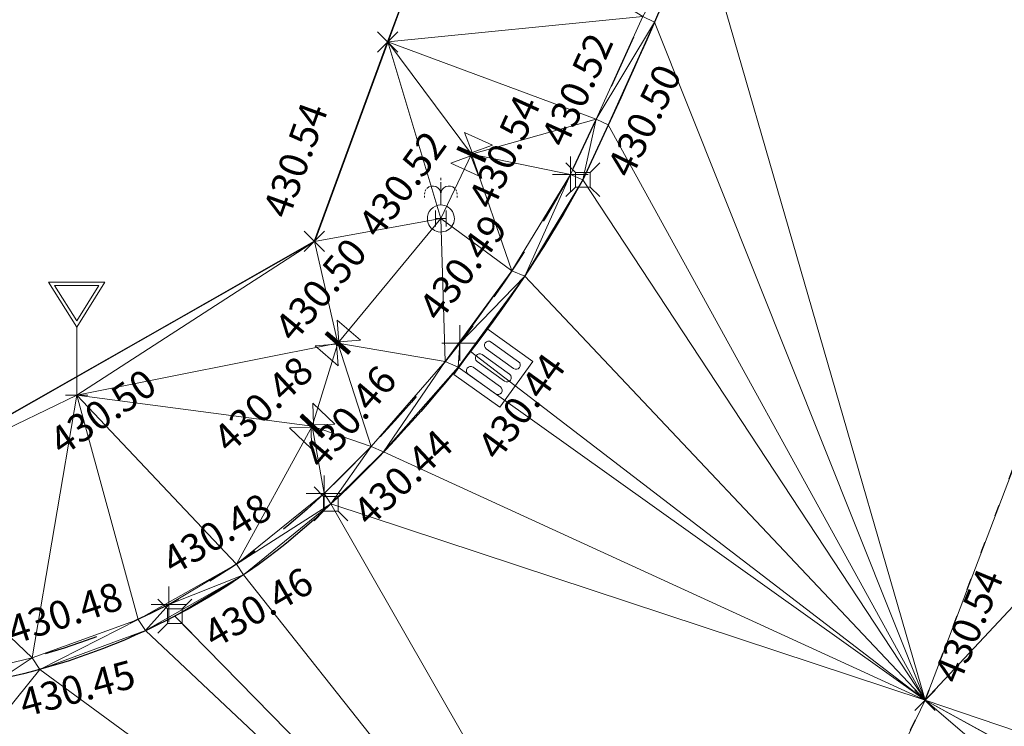
# Model space of a CAD drawing. Units: metres. Extents: x 3507905 to 7016454, y 5397994 to 10796987.
# Drawn here: x 3508594 to 3508603, y 5398435 to 5398441 of the extents above; entities that cross this region are included whole.
import ezdxf

# ---------------------------------------------------------------- set-up
doc = ezdxf.new("R2010")
doc.units = ezdxf.units.M
for name, pattern in [('PUNKT', [0.25, 0, -0.25]), ('T89-Böschung', [0.6, 0.45, -0.15]), ('T89-Einfassung oben', [0.4, 0.24, -0.16])]:
    doc.linetypes.add(name, pattern=pattern)
for name, color, linetype, lineweight in [('B_H_010 Randstein', 36, 'Continuous', 25), ('B_H_013 Einfassung oben', 43, 'Continuous', 25), ('B_H_014 Fahrbahn', 25, 'Continuous', 25), ('B_H_016 Weg Gehweg', 57, 'Continuous', 25), ('B_H_070 Ablauf eckig', 182, 'Continuous', 25), ('B_H_076 Wasserschieber', 170, 'Continuous', 25), ('B_H_077 Hydrant', 170, 'Continuous', 25), ('B_H_080 Gasschieber', 82, 'Continuous', 25), ('B_H_089 VZ unbeleuchtet', 251, 'Continuous', 25), ('B_L_010 Randstein', 36, 'Continuous', 30), ('B_L_013 Einfassung oben', 43, 'T89-Einfassung oben', 25), ('B_L_014 Fahrbahn', 25, 'T89-Böschung', 25), ('B_L_016 Weg Gehweg', 57, 'Continuous', 25), ('B_P_010 Randstein', 36, 'Continuous', 20), ('B_P_013 Einfassung oben', 43, 'Continuous', 20), ('B_P_014 Fahrbahn', 25, 'Continuous', 20), ('B_P_016 Weg Gehweg', 57, 'Continuous', 20), ('B_P_070 Ablauf eckig', 182, 'Continuous', 20), ('B_P_076 Wasserschieber', 170, 'Continuous', 20), ('B_P_077 Hydrant DIN', 170, 'Continuous', 20), ('B_P_080 Gasschieber', 82, 'Continuous', 20), ('B_P_089 VZ unbeleuchtet', 251, 'Continuous', 20), ('Berechnet', 7, 'Continuous', 20)]:
    doc.layers.add(name, color=color, linetype=linetype, lineweight=lineweight)
doc.styles.add('TBAS-Standard', font='isocpeur.ttf')

# ---------------------------------------------------------------- blocks, each defined once
blk = doc.blocks.new('Sym231')
at = {"color": 0, "lineweight": -2}
for p, q in [((-0.1499999994412065, 0.1499999994412065), (-0.06499999947845936, 0.06500000040978193)), ((0.06500000040978193, 0.06500000040978193), (0.1500000008381903, 0.1499999994412065)), ((-0.06499999947845936, 0.06500000040978193), (0.06500000040978193, 0.06500000040978193)), ((-0.06499999947845936, -0.06500000040978193), (-0.06499999947845936, 0.06500000040978193)), ((0.06500000040978193, 0.06500000040978193), (0.06500000040978193, -0.06500000040978193)), ((-0.06499999947845936, -0.06500000040978193), (-0.1499999994412065, -0.1499999994412065)), ((0.06500000040978193, -0.06500000040978193), (-0.06499999947845936, -0.06500000040978193)), ((0.150000000372529, -0.1499999994412065), (0.06500000040978193, -0.06499999947845936))]:
    blk.add_line(p, q, dxfattribs=at)
blk = doc.blocks.new('Sym401')
at = {"color": 0, "linetype": 'Continuous', "lineweight": -2}
for p, q in [((-3.725290298461914e-10, -0.1584000006318093), (-3.725290298461914e-10, 0.1583999991416931)), ((-0.1584000002592802, 0), (0.1584000002592802, 0))]:
    blk.add_line(p, q, dxfattribs=at)
blk = doc.blocks.new('Ablauf eckig')
at = {"color": 0, "linetype": 'Continuous', "lineweight": -2}
for p, q in [((-0.25, 0), (0.25, 0)), ((-0.25, -0.5), (-0.25, 0)), ((0, 0), (0, -0.02500000037252903)), ((0.25, 0), (0.25, -0.5)), ((-0.1749999998137355, -0.400000000372529), (-0.1749999998137355, -0.09999999962747097)), ((-0.1000000000931323, -0.09999999962747097), (-0.1000000000931323, -0.400000000372529)), ((-0.03750000009313226, -0.400000000372529), (-0.03750000009313226, -0.09999999962747097)), ((0.03750000009313226, -0.09999999962747097), (0.03750000009313226, -0.400000000372529)), ((0.1000000000931323, -0.400000000372529), (0.1000000000931323, -0.09999999962747097)), ((0.1749999998137355, -0.09999999962747097), (0.1749999998137355, -0.400000000372529)), ((0.25, -0.5), (-0.25, -0.5))]:
    blk.add_line(p, q, dxfattribs=at)
for centre, start, end in [((-0.1375000001862645, -0.09999999962747097), 90.00100000906349, 180), ((-0.1375000001862645, -0.09999999962747097), 0.0009999823830706457, 90), ((0, -0.09999999962747097), 90.00100000906349, 180), ((0, -0.09999999962747097), 0.0009999823830706457, 90), ((0.1375000001862645, -0.09999999962747097), 90.00100000906349, 180), ((0.1375000001862645, -0.09999999962747097), 0.0009999823830706457, 90), ((-0.1375000001862645, -0.400000000372529), 180, 269.9989999909365), ((-0.1375000001862645, -0.400000000372529), 270.0010000090635, 0), ((0, -0.400000000372529), 180, 269.9989999909365), ((0, -0.400000000372529), 270.0010000090635, 0), ((0.1375000001862645, -0.400000000372529), 180, 269.9989999909365), ((0.1375000001862645, -0.400000000372529), 270.0010000090635, 0)]:
    blk.add_arc(centre, 0.0375, start, end, dxfattribs=at)
blk = doc.blocks.new('Sym400')
at = {"color": 0, "linetype": 'Continuous', "lineweight": -2}
for p, q in [((-0.1131370849907398, -0.1131370849907398), (0.1131370849907398, 0.1131370849907398)), ((0.1131370849907398, -0.1131370849907398), (-0.1131370849907398, 0.1131370849907398))]:
    blk.add_line(p, q, dxfattribs=at)
blk = doc.blocks.new('Schieber')
at = {"color": 0, "linetype": 'Continuous', "lineweight": -2}
for p, q in [((-0.1499999999068677, 0.1349999997764826), (-0.01500000013038516, 0)), ((-0.1499999999068677, -0.1349999997764826), (-0.1499999999068677, 0.1349999997764826)), ((-0.01500000013038516, -0.1349999997764826), (-0.01500000013038516, 0.1349999997764826)), ((-0.01500000013038516, 0.1349999997764826), (-0.009000000078231096, 0.1349999997764826)), ((-0.003000000026077032, 0.1349999997764826), (-0.009000000078231096, 0.1349999997764826)), ((-0.009000000078231096, 0.1349999997764826), (-0.009000000078231096, -0.1349999997764826)), ((-0.003000000026077032, -0.1349999997764826), (-0.003000000026077032, 0.1349999997764826)), ((0.009000000078231096, 0.1349999997764826), (0.003000000026077032, 0.1349999997764826)), ((0.003000000026077032, 0.1349999997764826), (0.003000000026077032, -0.1349999997764826)), ((0.009000000078231096, 0.1349999997764826), (0.01500000013038516, 0.1349999997764826)), ((0.009000000078231096, -0.1349999997764826), (0.009000000078231096, 0.1349999997764826)), ((0.01500000013038516, 0), (0.1499999999068677, 0.1349999997764826)), ((0.01500000013038516, 0.1349999997764826), (0.01500000013038516, -0.1349999997764826)), ((0.1499999999068677, 0.1349999997764826), (0.1499999999068677, -0.1349999997764826)), ((-0.01500000013038516, 0), (-0.1499999999068677, -0.1349999997764826)), ((0.1499999999068677, -0.1349999997764826), (0.01500000013038516, 0)), ((-0.009000000078231096, -0.1349999997764826), (-0.01500000013038516, -0.1349999997764826)), ((0.003000000026077032, -0.1349999997764826), (-0.003000000026077032, -0.1349999997764826)), ((0.01500000013038516, -0.1349999997764826), (0.009000000078231096, -0.1349999997764826))]:
    blk.add_line(p, q, dxfattribs=at)
blk = doc.blocks.new('Hydrant')
at = {"color": 0, "linetype": 'Continuous', "lineweight": -2}
for p, q in [((0, 0.3600000003352761), (0, 0.3408000003546476)), ((0, 0.3216000003740191), (0, 0.1200000001117587)), ((-0.1425600000657141, 0.2289599999785423), (-0.1439999998547137, 0.2160000000149012)), ((-0.1439999998547137, 0.2016000002622604), (-0.1439999998547137, 0.1871999995782971)), ((-0.1320000002160668, 0.2558399997651577), (-0.1387200001627207, 0.2428799998015165)), ((0.1320000002160668, 0.2558399997651577), (0.1387200001627207, 0.2428799998015165)), ((0.1425600000657141, 0.2289599999785423), (0.1439999998547137, 0.2160000000149012)), ((0.1439999998547137, 0.2016000002622604), (0.1439999998547137, 0.1871999995782971)), ((-0.04799999995157123, -0.0719999996945262), (-0.04799999995157123, 0.0719999996945262)), ((0, 0), (-0.04799999995157123, 0)), ((-0.04799999995157123, 0), (-0.04799999995157123, -0.0719999996945262)), ((0, 0), (0.04799999995157123, 0)), ((0.04799999995157123, -0.0719999996945262), (0.04799999995157123, 0.0719999996945262)), ((0.04799999995157123, 0), (0.04799999995157123, -0.0719999996945262))]:
    blk.add_line(p, q, dxfattribs=at)
for centre, radius, start, end in [((-0.07200000016018748, 0.2160000000149012), 0.072, 0.05100001541717233, 134.9639999918135), ((0.07200000016018748, 0.2160000000149012), 0.072, 45.03600000818653, 179.9489999845828), ((0, 0), 0.12, 89.99500000803693, 183.3250000109958), ((0, 0), 0.12, 316.6539999956806, 89.9989999909365), ((0, 0), 0.12, 183.3219999818363, 316.6590000231847)]:
    blk.add_arc(centre, radius, start, end, dxfattribs=at)
blk = doc.blocks.new('VZ unbeleuchtet')
at = {"color": 0, "linetype": 'Continuous', "lineweight": -2}
for p, q in [((0, 0.5999940000474453), (-0.2499974998645484, 0.9999900003895164)), ((-0.2499974998645484, 0.9999900003895164), (0.2499974998645484, 0.9999900003895164)), ((0, 0.656993430107832), (-0.1959980400279164, 0.9699903000146151)), ((-0.1959980400279164, 0.9699903000146151), (0.1959980400279164, 0.9699903000146151)), ((0.2499974998645484, 0.9999900003895164), (0, 0.5999940000474453)), ((0.1959980400279164, 0.9699903000146151), (0, 0.656993430107832)), ((0, 0), (0, 0.5999940000474453)), ((-0.09999899985268712, 0), (0.09999899985268712, 0))]:
    blk.add_line(p, q, dxfattribs=at)

msp = doc.modelspace()

# ---------------------------------------------------------------- linework, layer by layer
at = {"layer": 'B_L_010 Randstein', "extrusion": (-0.02501846370952936, 0.02593518285751672, -0.999350510463552)}
msp.add_arc((-6273146.777194788, 1448533.929168569, 51799.55796741852), 66.37840806654765, 241.7071746678598, 249.0750251559319, dxfattribs=at)
at = {"layer": 'B_L_010 Randstein', "extrusion": (-0.1291680505137633, 0.1181729906770558, -0.9845561228294273)}
msp.add_arc((-6351356.172657744, 1039090.170650241, 184327.0677565116), 11.15806876197058, 255.9320746109832, 274.7065452455905, dxfattribs=at)
at = {"layer": 'B_L_010 Randstein', "extrusion": (0.03177614329745931, -0.06318333844750075, -0.9974959360617807)}
msp.add_arc((5560026.166583966, -3238300.112474805, -230030.9750617348), 6.032217260728537, 72.8099694891307, 104.7491323222521, dxfattribs=at)
at = {"layer": 'B_L_013 Einfassung oben', "ltscale": 2, "extrusion": (0.05282673088481046, -0.002103136702733322, -0.9986014787291442)}
msp.add_arc((5533765.125931616, 3286431.748332213, 173564.2313502443), 62.54579746134871, 105.2351915620772, 113.0596218653304, dxfattribs=at)
at = {"layer": 'B_L_013 Einfassung oben', "ltscale": 2, "extrusion": (-0.02773321092017412, 0.04222914620069641, -0.9987229687071474)}
msp.add_arc((-5896110.853361005, 2583084.567304376, 130236.8311986167), 11.67057635927868, 242.1198225909087, 259.734514087289, dxfattribs=at)
at = {"layer": 'B_L_013 Einfassung oben', "ltscale": 2, "extrusion": (0.02096128059924635, -0.04760670637192085, -0.9986461967203687)}
msp.add_arc((5386517.879573899, -3522073.877466443, -183887.0183158515), 6.014212063868484, 70.10864613156389, 101.8474905822738, dxfattribs=at)
at = {"layer": 'B_L_014 Fahrbahn', "linetype": 'PUNKT'}
for p, q in [((3508602.023, 5398435.436, 430.544), (3508605.895, 5398445.617, 430.677)), ((3508600.068, 5398431.389, 430.546), (3508602.023, 5398435.436, 430.544))]:
    msp.add_line(p, q, dxfattribs=at)
at = {"layer": 'B_L_016 Weg Gehweg'}
for p, q in [((3508597.745, 5398442.582, 430.582), (3508597.26, 5398441.272, 430.564)), ((3508597.26, 5398441.272, 430.564), (3508596.61, 5398439.504, 430.535)), ((3508596.61, 5398439.504, 430.535), (3508592.618, 5398437.23, 430.516))]:
    msp.add_line(p, q, dxfattribs=at)
at = {"layer": 'Berechnet', "color": 3, "true_color": 0x00ff00}
for points in [[(3508600.022, 5398442.367, 430.529), (3508599.521, 5398441.499, 430.553), (3508599.626, 5398441.449, 430.515)], [(3508597.899, 5398438.603, 430.486), (3508597.769, 5398438.438, 430.483), (3508597.883, 5398438.389, 430.441)], [(3508595.321, 5398436.286, 430.481), (3508595.048, 5398436.153, 430.482), (3508595.114, 5398436.053, 430.462)], [(3508600.068, 5398431.389, 430.546), (3508605.596, 5398432.374, 430.377), (3508602.023, 5398435.436, 430.544)], [(3508605.847, 5398433.327, 430.401), (3508602.023, 5398435.436, 430.544), (3508605.596, 5398432.374, 430.377)], [(3508605.851, 5398433.34, 430.401), (3508602.023, 5398435.436, 430.544), (3508605.847, 5398433.327, 430.401)], [(3508602.023, 5398435.436, 430.544), (3508605.851, 5398433.34, 430.401), (3508606.098, 5398434.054, 430.403)]]:
    msp.add_3dface(points, dxfattribs=at)

# ---------------------------------------------------------------- block references
at = {"layer": 'B_P_010 Randstein'}
for p in [(3508598.99, 5398440.051, 430.495), (3508596.757, 5398437.177, 430.443), (3508595.373, 5398436.181, 430.462)]:
    msp.add_blockref('Sym231', p, dxfattribs=at)
at = {"layer": 'B_P_013 Einfassung oben'}
for p in [(3508598.879, 5398440.098, 430.522), (3508597.899, 5398438.603, 430.486), (3508596.696, 5398437.269, 430.463), (3508595.321, 5398436.286, 430.481)]:
    msp.add_blockref('Sym401', p, dxfattribs=at)
at = {"layer": 'B_P_014 Fahrbahn', "xscale": 0.8, "yscale": 0.8, "zscale": 0.8}
msp.add_blockref('Sym400', (3508602.023, 5398435.436, 430.544), dxfattribs=at)
at = {"layer": 'B_P_016 Weg Gehweg', "xscale": 0.8, "yscale": 0.8, "zscale": 0.8}
for p in [(3508597.26, 5398441.272, 430.564), (3508596.61, 5398439.504, 430.535)]:
    msp.add_blockref('Sym400', p, dxfattribs=at)
at = {"layer": 'B_P_070 Ablauf eckig', "rotation": 54.35267837868783}
msp.add_blockref('Ablauf eckig', (3508597.993, 5398438.528, 430.443), dxfattribs=at)
at = {"layer": 'B_P_076 Wasserschieber', "rotation": 245.6048801508401}
msp.add_blockref('Schieber', (3508598.003, 5398440.277000001, 430.544), dxfattribs=at)
at = {"layer": 'B_P_077 Hydrant DIN'}
msp.add_blockref('Hydrant', (3508597.731, 5398439.707, 430.516), dxfattribs=at)
at = {"layer": 'B_P_080 Gasschieber'}
for p, rotation in [((3508596.817, 5398438.603, 430.497), 229.0736856422625), ((3508596.591, 5398437.867, 430.483), 226.4510969307441)]:
    msp.add_blockref('Schieber', p, dxfattribs=dict(at, rotation=rotation))
at = {"layer": 'B_P_089 VZ unbeleuchtet'}
msp.add_blockref('VZ unbeleuchtet', (3508594.503, 5398438.142, 430.498), dxfattribs=at)

# ---------------------------------------------------------------- next in the draw order: texts
at = {"layer": 'B_H_010 Randstein', "char_height": 0.25, "attachment_point": 1, "style": 'TBAS-Standard', "bg_fill": 2}
for s, insert, rotation in [('430.50', (3508599.193486025, 5398440.16026194), 64.17862541113298), ('430.44', (3508596.928278611, 5398437.144722259), 43.118435603893985), ('430.46', (3508595.59859842, 5398436.104244265), 30.173045292931306), ('430.45', (3508593.972496028, 5398435.52485878), 15.171363797960149)]:
    msp.add_mtext(s, dxfattribs=dict(at, insert=insert, rotation=rotation))
at = {"layer": 'B_H_013 Einfassung oben', "char_height": 0.25, "attachment_point": 7, "style": 'TBAS-Standard', "bg_fill": 2}
for s, insert, rotation in [('430.49', (3508597.782982978, 5398438.732017769), 53.904832453888666), ('430.48', (3508593.966934974, 5398435.853163079), 18.200006111199603)]:
    msp.add_mtext(s, dxfattribs=dict(at, insert=insert, rotation=rotation))
at = {"layer": 'B_H_014 Fahrbahn', "insert": (3508602.397955844, 5398435.536823824), "char_height": 0.25, "attachment_point": 7, "rotation": 67.5, "style": 'TBAS-Standard', "bg_fill": 2}
msp.add_mtext('430.54', dxfattribs=at)
at = {"layer": 'B_H_016 Weg Gehweg', "insert": (3508596.455697638, 5398439.665835661), "char_height": 0.25, "attachment_point": 7, "rotation": 70.2, "style": 'TBAS-Standard', "bg_fill": 2}
msp.add_mtext('430.54', dxfattribs=at)
at = {"layer": 'B_H_070 Ablauf eckig', "insert": (3508598.03788286, 5398437.692665695), "char_height": 0.25, "attachment_point": 1, "rotation": 54.139662421228856, "style": 'TBAS-Standard', "bg_fill": 2}
msp.add_mtext('430.44', dxfattribs=at)
at = {"layer": 'B_H_076 Wasserschieber', "insert": (3508598.263847777, 5398439.741193118), "char_height": 0.25, "attachment_point": 7, "rotation": 65.7, "style": 'TBAS-Standard', "bg_fill": 2}
msp.add_mtext('430.54', dxfattribs=at)
at = {"layer": 'B_H_080 Gasschieber', "insert": (3508596.489574929, 5398438.545196694), "char_height": 0.25, "attachment_point": 7, "rotation": 50.39999999999999, "style": 'TBAS-Standard', "bg_fill": 2}
msp.add_mtext('430.50', dxfattribs=at)
at = {"layer": 'B_H_089 VZ unbeleuchtet', "insert": (3508594.233955218, 5398437.799835062), "char_height": 0.25, "attachment_point": 1, "rotation": 34.40212537969305, "style": 'TBAS-Standard', "bg_fill": 2}
msp.add_mtext('430.50', dxfattribs=at)

# ---------------------------------------------------------------- next in the draw order: linework, layer by layer
at = {"layer": 'Berechnet', "color": 3, "true_color": 0x00ff00}
for points in [[(3508605.895, 5398445.617, 430.677), (3508600.022, 5398442.367, 430.529), (3508602.023, 5398435.436, 430.544)], [(3508605.895, 5398445.617, 430.677), (3508602.023, 5398435.436, 430.544), (3508609.666, 5398443.601, 430.552)], [(3508609.666, 5398443.601, 430.552), (3508602.023, 5398435.436, 430.544), (3508606.098, 5398434.054, 430.403)], [(3508602.023, 5398435.436, 430.544), (3508600.022, 5398442.367, 430.529), (3508599.626, 5398441.449, 430.515)], [(3508598.879, 5398440.098, 430.522), (3508598.003, 5398440.277, 430.544), (3508598.36, 5398439.244, 430.5)], [(3508598.879, 5398440.098, 430.522), (3508598.36, 5398439.244, 430.5), (3508598.474, 5398439.196, 430.46)], [(3508598.879, 5398440.098, 430.522), (3508598.474, 5398439.196, 430.46), (3508598.99, 5398440.051, 430.495)], [(3508598.99, 5398440.051, 430.495), (3508598.474, 5398439.196, 430.46), (3508602.023, 5398435.436, 430.544)], [(3508597.899, 5398438.603, 430.486), (3508598.36, 5398439.244, 430.5), (3508597.769, 5398438.438, 430.483)], [(3508598.36, 5398439.244, 430.5), (3508597.899, 5398438.603, 430.486), (3508598.474, 5398439.196, 430.46)], [(3508598.474, 5398439.196, 430.46), (3508597.883, 5398438.389, 430.441), (3508597.993, 5398438.528, 430.443)], [(3508597.899, 5398438.603, 430.486), (3508597.883, 5398438.389, 430.441), (3508598.474, 5398439.196, 430.46)], [(3508598.474, 5398439.196, 430.46), (3508597.993, 5398438.528, 430.443), (3508602.023, 5398435.436, 430.544)], [(3508597.883, 5398438.389, 430.441), (3508602.023, 5398435.436, 430.544), (3508597.993, 5398438.528, 430.443)], [(3508594.503, 5398438.142, 430.498), (3508592.618, 5398437.23, 430.516), (3508594.108, 5398435.813, 430.478)], [(3508594.503, 5398438.142, 430.498), (3508594.108, 5398435.813, 430.478), (3508595.048, 5398436.153, 430.482)], [(3508594.108, 5398435.813, 430.478), (3508592.618, 5398437.23, 430.516), (3508593.786, 5398435.736, 430.475)], [(3508600.068, 5398431.389, 430.546), (3508602.023, 5398435.436, 430.544), (3508596.757, 5398437.177, 430.443)], [(3508595.982, 5398436.547, 430.458), (3508595.114, 5398436.053, 430.462), (3508595.373, 5398436.181, 430.462)], [(3508595.321, 5398436.286, 430.481), (3508595.114, 5398436.053, 430.462), (3508595.982, 5398436.547, 430.458)], [(3508595.982, 5398436.547, 430.458), (3508595.373, 5398436.181, 430.462), (3508600.068, 5398431.389, 430.546)], [(3508594.108, 5398435.813, 430.478), (3508594.176, 5398435.709, 430.454), (3508595.048, 5398436.153, 430.482)], [(3508595.114, 5398436.053, 430.462), (3508595.048, 5398436.153, 430.482), (3508594.176, 5398435.709, 430.454)], [(3508595.373, 5398436.181, 430.462), (3508595.114, 5398436.053, 430.462), (3508600.068, 5398431.389, 430.546)], [(3508594.176, 5398435.709, 430.454), (3508600.068, 5398431.389, 430.546), (3508595.114, 5398436.053, 430.462)], [(3508594.108, 5398435.813, 430.478), (3508593.786, 5398435.736, 430.475), (3508593.824, 5398435.623, 430.448)], [(3508593.824, 5398435.623, 430.448), (3508594.176, 5398435.709, 430.454), (3508594.108, 5398435.813, 430.478)], [(3508593.824, 5398435.623, 430.448), (3508591.219, 5398432.035, 430.562), (3508594.176, 5398435.709, 430.454)], [(3508594.176, 5398435.709, 430.454), (3508591.219, 5398432.035, 430.562), (3508600.068, 5398431.389, 430.546)]]:
    msp.add_3dface(points, dxfattribs=at)

# ---------------------------------------------------------------- next in the draw order: texts
at = {"layer": 'B_H_013 Einfassung oben', "char_height": 0.25, "attachment_point": 7, "style": 'TBAS-Standard', "bg_fill": 2}
for s, insert, rotation in [('430.52', (3508598.909044308, 5398440.290415018), 65.6653537386502), ('430.46', (3508596.74076248, 5398437.420824049), 49.56770538599938), ('430.48', (3508595.399034056, 5398436.472248878), 30.59999999999999)]:
    msp.add_mtext(s, dxfattribs=dict(at, insert=insert, rotation=rotation))
at = {"layer": 'B_H_077 Hydrant', "insert": (3508596.980117694, 5398439.664016651), "char_height": 0.25, "attachment_point": 1, "rotation": 54, "style": 'TBAS-Standard', "bg_fill": 2}
msp.add_mtext('430.52', dxfattribs=at)

# ---------------------------------------------------------------- next in the draw order: linework, layer by layer
at = {"layer": 'Berechnet', "color": 3, "true_color": 0x00ff00}
for points in [[(3508597.745, 5398442.582, 430.582), (3508597.26, 5398441.272, 430.564), (3508599.521, 5398441.499, 430.553)], [(3508599.521, 5398441.499, 430.553), (3508597.26, 5398441.272, 430.564), (3508599.108, 5398440.588, 430.533)], [(3508599.521, 5398441.499, 430.553), (3508599.108, 5398440.588, 430.533), (3508599.626, 5398441.449, 430.515)], [(3508599.215, 5398440.537, 430.502), (3508599.626, 5398441.449, 430.515), (3508599.108, 5398440.588, 430.533)], [(3508599.215, 5398440.537, 430.502), (3508602.023, 5398435.436, 430.544), (3508599.626, 5398441.449, 430.515)], [(3508597.26, 5398441.272, 430.564), (3508596.61, 5398439.504, 430.535), (3508597.731, 5398439.707, 430.516)], [(3508598.003, 5398440.277, 430.544), (3508597.26, 5398441.272, 430.564), (3508597.731, 5398439.707, 430.516)], [(3508599.108, 5398440.588, 430.533), (3508597.26, 5398441.272, 430.564), (3508598.003, 5398440.277, 430.544)], [(3508599.108, 5398440.588, 430.533), (3508598.003, 5398440.277, 430.544), (3508598.879, 5398440.098, 430.522)], [(3508599.108, 5398440.588, 430.533), (3508598.879, 5398440.098, 430.522), (3508598.99, 5398440.051, 430.495)], [(3508598.99, 5398440.051, 430.495), (3508599.215, 5398440.537, 430.502), (3508599.108, 5398440.588, 430.533)], [(3508598.99, 5398440.051, 430.495), (3508602.023, 5398435.436, 430.544), (3508599.215, 5398440.537, 430.502)], [(3508598.003, 5398440.277, 430.544), (3508597.731, 5398439.707, 430.516), (3508598.36, 5398439.244, 430.5)], [(3508596.61, 5398439.504, 430.535), (3508596.817, 5398438.603, 430.497), (3508597.731, 5398439.707, 430.516)], [(3508597.731, 5398439.707, 430.516), (3508596.817, 5398438.603, 430.497), (3508597.769, 5398438.438, 430.483)], [(3508598.36, 5398439.244, 430.5), (3508597.731, 5398439.707, 430.516), (3508597.769, 5398438.438, 430.483)], [(3508597.769, 5398438.438, 430.483), (3508596.817, 5398438.603, 430.497), (3508597.112, 5398437.685, 430.469)], [(3508597.112, 5398437.685, 430.469), (3508597.224, 5398437.637, 430.437), (3508597.769, 5398438.438, 430.483)], [(3508597.224, 5398437.637, 430.437), (3508597.883, 5398438.389, 430.441), (3508597.769, 5398438.438, 430.483)], [(3508597.224, 5398437.637, 430.437), (3508602.023, 5398435.436, 430.544), (3508597.883, 5398438.389, 430.441)], [(3508596.696, 5398437.269, 430.463), (3508596.757, 5398437.177, 430.443), (3508597.112, 5398437.685, 430.469)], [(3508597.112, 5398437.685, 430.469), (3508596.757, 5398437.177, 430.443), (3508597.224, 5398437.637, 430.437)], [(3508596.757, 5398437.177, 430.443), (3508602.023, 5398435.436, 430.544), (3508597.224, 5398437.637, 430.437)], [(3508595.918, 5398436.642, 430.477), (3508596.757, 5398437.177, 430.443), (3508596.696, 5398437.269, 430.463)], [(3508595.918, 5398436.642, 430.477), (3508595.982, 5398436.547, 430.458), (3508596.757, 5398437.177, 430.443)], [(3508596.757, 5398437.177, 430.443), (3508595.982, 5398436.547, 430.458), (3508600.068, 5398431.389, 430.546)], [(3508595.321, 5398436.286, 430.481), (3508595.918, 5398436.642, 430.477), (3508595.048, 5398436.153, 430.482)], [(3508595.918, 5398436.642, 430.477), (3508595.321, 5398436.286, 430.481), (3508595.982, 5398436.547, 430.458)]]:
    msp.add_3dface(points, dxfattribs=at)

# ---------------------------------------------------------------- next in the draw order: texts
at = {"layer": 'B_H_080 Gasschieber', "insert": (3508595.913098148, 5398437.556004256), "char_height": 0.25, "attachment_point": 7, "rotation": 43.043120724374184, "style": 'TBAS-Standard', "bg_fill": 2}
msp.add_mtext('430.48', dxfattribs=at)

# ---------------------------------------------------------------- next in the draw order: linework, layer by layer
at = {"extrusion": (0.008117750115624319, -0.004909984858732236, 0.9999549960781972), "elevation": 2406.078896201448}
msp.add_lwpolyline([(3508059.407114949, 5398567.265760954), (3508057.127663854, 5398564.1226311), (3508058.102737259, 5398564.342603481), (3508059.085810401, 5398564.529576581), (3508060.073875261, 5398564.682555199), (3508061.065948106, 5398564.801529475), (3508062.063020787, 5398564.88750435), (3508063.061085317, 5398564.938484597), (3508064.061157899, 5398564.955460423), (3508065.061222362, 5398564.937441581), (3508066.05929501, 5398564.886418148), (3508067.055359606, 5398564.800399964), (3508068.0484243, 5398564.680382073), (3508068.295440515, 5398564.64537761), (3508073.99109712, 5398564.059101046), (3508084.934262733, 5398562.508632816), (3508090.40584554, 5398561.688399241), (3508099.262178806, 5398560.504388445), (3508109.615917346, 5398559.135164596), (3508119.848700462, 5398557.765911374), (3508130.964292126, 5398556.302792679), (3508133.978752945, 5398555.89557894), (3508140.949034706, 5398554.977558498), (3508150.382998388, 5398553.740178553), (3508160.86918865, 5398552.505287348), (3508173.26723326, 5398550.850922551), (3508185.089199435, 5398549.220593427), (3508190.06580667, 5398548.608332709), (3508201.562785027, 5398547.152592479), (3508206.55891265, 5398546.499622731), (3508211.653671707, 5398545.812878281), (3508221.299784115, 5398544.568017541), (3508228.378224675, 5398543.599903814), (3508236.233274328, 5398542.569042756), (3508242.508530282, 5398541.738023026), (3508250.091270831, 5398540.68273895), (3508261.018487151, 5398539.168844137), (3508269.902559724, 5398538.004991328), (3508284.632137837, 5398536.102958146), (3508294.673350879, 5398534.761045583), (3508306.538446995, 5398533.18124296), (3508316.15809607, 5398531.919057302), (3508324.840215888, 5398530.756171882), (3508333.50334445, 5398529.582280928), (3508345.280133517, 5398528.072056578), (3508349.355185954, 5398527.596111813), (3508349.750822367, 5398527.434736712), (3508350.536746289, 5398526.835200772), (3508351.062842607, 5398525.992163162), (3508351.988412848, 5398524.158858799), (3508351.588758861, 5398522.121666107), (3508354.357221139, 5398521.694051675), (3508354.86900944, 5398523.447168787), (3508355.374960296, 5398524.918190863), (3508356.727526058, 5398525.039479005), (3508357.642041309, 5398525.903780011), (3508359.376862373, 5398526.16291969), (3508361.84178115, 5398525.748022943), (3508362.963573705, 5398524.990179909), (3508362.997572585, 5398523.754196162), (3508364.843479288, 5398523.395293709), (3508365.406882864, 5398525.226038766), (3508365.618981411, 5398525.553979436), (3508366.114021926, 5398525.552964808), (3508367.239814349, 5398525.388114784), (3508367.641752397, 5398525.310161206), (3508368.22167646, 5398525.199220031), (3508369.203554806, 5398525.015315399), (3508370.187465558, 5398524.835391158), (3508371.171392546, 5398524.658457061), (3508372.365304497, 5398524.398537247), (3508372.156343854, 5398524.486508215), (3508373.142311365, 5398524.317549553), (3508374.128303229, 5398524.153576099), (3508375.115319415, 5398523.992587923), (3508376.103359921, 5398523.836584995), (3508379.694842317, 5398523.211372334), (3508380.051911732, 5398523.007339926), (3508381.103031341, 5398522.874290132), (3508381.311024487, 5398522.611301593), (3508381.366063264, 5398522.281283214), (3508380.86044524, 5398520.524063282), (3508380.929686502, 5398520.466919425), (3508386.596149233, 5398518.772772896), (3508386.655993017, 5398518.707869359), (3508387.114783065, 5398520.35298566), (3508387.129189967, 5398520.461343371), (3508387.755721354, 5398521.539021462), (3508390.309156775, 5398521.052814851), (3508393.122292858, 5398520.528399774), (3508393.21925719, 5398520.31842581), (3508393.652259158, 5398520.23543425), (3508394.634275508, 5398520.046446211), (3508395.61628374, 5398519.855463106), (3508396.597300123, 5398519.663475062), (3508397.578316505, 5398519.47048703), (3508398.559332888, 5398519.275499023), (3508399.540349271, 5398519.079511028), (3508400.520365687, 5398518.882523005), (3508401.500382103, 5398518.684534996), (3508402.480406636, 5398518.484542097), (3508402.845410845, 5398518.40954773), (3508403.459423085, 5398518.283554083), (3508404.439447619, 5398518.080561223), (3508405.418464068, 5398517.877573232), (3508406.396488667, 5398517.672580315), (3508407.375513234, 5398517.465587463), (3508408.353537833, 5398517.258594573), (3508409.457647578, 5398516.938554056), (3508411.150762268, 5398516.543523193), (3508411.392835472, 5398516.327486343), (3508411.406062343, 5398516.004353279), (3508410.696475395, 5398513.510119371), (3508410.790121758, 5398513.484730594), (3508415.404570447, 5398512.034568653), (3508415.477064735, 5398512.002876357), (3508416.311087433, 5398514.881449396), (3508416.522836912, 5398515.129602152), (3508416.846834354, 5398515.177609578), (3508417.570729319, 5398515.037689221), (3508418.550599614, 5398514.841789562), (3508419.529502413, 5398514.637870321), (3508420.506421514, 5398514.426941266), (3508420.761404993, 5398514.369957027), (3508421.482365001, 5398514.206997549), (3508422.456332907, 5398513.980039108), (3508423.428325233, 5398513.744065966), (3508424.398341978, 5398513.501078099), (3508425.366383144, 5398513.251075506), (3508426.332448727, 5398512.992058213), (3508427.295530646, 5398512.726031066), (3508428.257645069, 5398512.451984337), (3508427.914809139, 5398510.866292537), (3508427.362141012, 5398508.952894163), (3508427.441114055, 5398508.933912269), (3508431.684087898, 5398507.696027574), (3508431.759085427, 5398507.665030937), (3508432.30776992, 5398509.579419319), (3508432.835721522, 5398511.25604375), (3508433.540779471, 5398511.06702503), (3508434.505853206, 5398510.805002824), (3508435.469918856, 5398510.540985511), (3508436.433968271, 5398510.273978055), (3508437.3970096, 5398510.004975495), (3508438.359034727, 5398509.73198276), (3508438.941048021, 5398509.565988319), (3508439.320051768, 5398509.45699492), (3508440.281060693, 5398509.179012025), (3508441.241053414, 5398508.898038947), (3508442.200038051, 5398508.615070764), (3508443.158014602, 5398508.329107486), (3508443.396071702, 5398508.224078959), (3508442.810610554, 5398506.17176611), (3508442.8806326, 5398506.141754529), (3508449.39351541, 5398504.017980813), (3508449.396507193, 5398504.016985855), (3508449.479569401, 5398503.988950223), (3508451.48768183, 5398503.062933404), (3508451.572703382, 5398503.02092257), (3508452.236259375, 5398505.379175924), (3508457.423779951, 5398503.704589471), (3508464.061486695, 5398501.529320511), (3508464.653564602, 5398501.326287636), (3508465.600679519, 5398501.00724085), (3508466.551769951, 5398500.697208845), (3508467.504835965, 5398500.395191553), (3508467.858856771, 5398500.28518735), (3508468.460885642, 5398500.101184104), (3508469.852513589, 5398499.587838216), (3508469.358456806, 5398497.830883892), (3508469.440527165, 5398497.773843659), (3508472.074756971, 5398496.79676894), (3508472.147762683, 5398496.76276735), (3508472.71284148, 5398498.597708833), (3508477.012277666, 5398497.140153111), (3508476.994302612, 5398496.86914093), (3508479.787421646, 5398495.896136328), (3508480.082468751, 5398496.020112225), (3508484.17740688, 5398494.608248276), (3508484.996331187, 5398494.042317202), (3508484.998331121, 5398494.041317293), (3508485.921422475, 5398493.660285028), (3508486.084449576, 5398493.616272414), (3508486.969193115, 5398493.634444948), (3508489.468670905, 5398492.765216253), (3508490.282968796, 5398492.206059042), (3508490.706433812, 5398491.314796962), (3508490.624947938, 5398490.330496237), (3508490.606972884, 5398490.282481369), (3508489.956814238, 5398488.453981563), (3508490.099929823, 5398488.411310175), (3508493.833969142, 5398487.000377817), (3508493.966763285, 5398486.961110295), (3508494.671936356, 5398488.856601664), (3508495.274534948, 5398489.637847045), (3508496.194204273, 5398489.996061064), (3508497.102044469, 5398489.860177453), (3508498.182747607, 5398489.433778841), (3508499.291751654, 5398489.135802088), (3508500.231736916, 5398488.794833845), (3508501.171714061, 5398488.452870525), (3508502.110707475, 5398488.109897356), (3508503.048709039, 5398487.764919263), (3508503.987710569, 5398487.418941223), (3508504.925720252, 5398487.071958245), (3508505.862738085, 5398486.723970326), (3508506.78175651, 5398486.380981631), (3508506.799755916, 5398486.373982433), (3508507.735781901, 5398486.023989591), (3508508.67182412, 5398485.671986953), (3508509.607858221, 5398485.317989251), (3508510.542908591, 5398484.963981688), (3508511.476958993, 5398484.607974106), (3508512.411025632, 5398484.251956708), (3508513.345092271, 5398483.892939346), (3508514.278158943, 5398483.533921944), (3508515.21124185, 5398483.173894732), (3508516.143324791, 5398482.811867507), (3508517.075415849, 5398482.448835383), (3508518.006515057, 5398482.084798322), (3508524.797916367, 5398479.392723395), (3508529.562506233, 5398477.446485034), (3508531.637397272, 5398476.616602294), (3508531.129177121, 5398475.135138335), (3508530.773781455, 5398474.131777818), (3508530.876102808, 5398474.096585914), (3508536.564183276, 5398472.277672531), (3508536.638718087, 5398472.246955752), (3508537.370573671, 5398474.302637755), (3508538.023633333, 5398474.025618022), (3508538.944708518, 5398473.636595594), (3508539.865783703, 5398473.246573176), (3508540.786858887, 5398472.857550748), (3508541.707925955, 5398472.46753324), (3508542.628993022, 5398472.078515721), (3508543.550051971, 5398471.689503111), (3508544.47210277, 5398471.30149544), (3508545.393161718, 5398470.912482831), (3508545.415160994, 5398470.903483816), (3508546.315212517, 5398470.52447516), (3508547.23625523, 5398470.136472359), (3508548.15829791, 5398469.748469595), (3508549.079332506, 5398469.360471704), (3508550.001367069, 5398468.972473852), (3508550.923401631, 5398468.584475999), (3508551.845428076, 5398468.197483045), (3508552.767454521, 5398467.810490091), (3508553.689472848, 5398467.423502048), (3508554.796996504, 5398466.870214058), (3508555.363799227, 5398466.632347544), (3508555.950137104, 5398466.374157978), (3508556.415267903, 5398465.667096658), (3508556.523329288, 5398465.37206524), (3508556.626496369, 5398464.696974374), (3508556.445770222, 5398463.720816899), (3508555.251027308, 5398460.635069942), (3508558.191417504, 5398459.443906894), (3508558.854754316, 5398461.139300804), (3508559.726311573, 5398462.556568881), (3508560.643102765, 5398463.049707507), (3508561.338803825, 5398463.796893178), (3508562.436621524, 5398463.731026114), (3508569.686742763, 5398460.32034808), (3508576.934461879, 5398457.346093425), (3508577.467509259, 5398457.113078199), (3508578.383592726, 5398456.712050805), (3508579.299668076, 5398456.312028311), (3508580.216743392, 5398455.912005856), (3508581.132810624, 5398455.512988256), (3508582.049885941, 5398455.1129658), (3508582.966945022, 5398454.713953152), (3508583.88401222, 5398454.314935595), (3508584.801071301, 5398453.915922946), (3508585.718130382, 5398453.517910286), (3508586.635181346, 5398453.119902534), (3508587.553232275, 5398452.721894825), (3508587.998258201, 5398452.52889034), (3508588.470283239, 5398452.324887061), (3508589.388326051, 5398451.926884261), (3508590.305368897, 5398451.529881408), (3508591.223411708, 5398451.132878596), (3508592.141446403, 5398450.736880681), (3508593.059481097, 5398450.340882765), (3508593.978515759, 5398449.94488489), (3508594.896542336, 5398449.548891886), (3508595.759578842, 5398449.177891478), (3508596.677613536, 5398448.781893562), (3508597.596648198, 5398448.386895674), (3508598.514691011, 5398447.989892862), (3508599.432725705, 5398447.593894945), (3508600.350768517, 5398447.196892135), (3508600.593776746, 5398447.091893266), (3508601.268803211, 5398446.79989423), (3508602.185846057, 5398446.402891378), (3508603.103888869, 5398446.004888577), (3508604.020931714, 5398445.606885736), (3508604.93797456, 5398445.207882908), (3508605.855025523, 5398444.809875157), (3508606.772068368, 5398444.41087233), (3508607.689119331, 5398444.010864603), (3508608.60516221, 5398443.611861735), (3508609.522213172, 5398443.210854021), (3508610.438264168, 5398442.810846254), (3508611.354315164, 5398442.409838499), (3508612.27036616, 5398442.008830746), (3508613.186417156, 5398441.607822992), (3508614.057518342, 5398441.222783792), (3508614.972618077, 5398440.818746575), (3508615.887709696, 5398440.414714267), (3508616.802801314, 5398440.01068196), (3508617.717884815, 5398439.607654551), (3508618.632968315, 5398439.205627129), (3508619.548043698, 5398438.802604631), (3508620.46411093, 5398438.40058707), (3508621.380170043, 5398437.999574406), (3508622.296229157, 5398437.597561753), (3508623.212280153, 5398437.196554), (3508623.933321339, 5398436.881547255), (3508624.128331149, 5398436.796546233), (3508625.044374027, 5398436.396543376), (3508625.961408755, 5398435.996545469), (3508626.877443515, 5398435.596547523), (3508627.794470124, 5398435.197554514), (3508628.711488616, 5398434.798566415), (3508629.628507108, 5398434.399578316), (3508630.546517449, 5398434.001595155), (3508631.463527823, 5398433.603611953), (3508632.381521928, 5398433.206638599), (3508633.298524184, 5398432.809660296), (3508634.216510172, 5398432.412691851), (3508635.134496159, 5398432.015723407), (3508636.052474028, 5398431.619759861), (3508636.971451865, 5398431.223796355), (3508637.889421617, 5398430.828837706), (3508638.808383218, 5398430.433884009), (3508645.304550711, 5398427.672945447), (3508645.337531917, 5398427.744351767), (3508654.417150078, 5398423.531209616), (3508658.732869862, 5398421.561488858), (3508659.160904465, 5398421.371478749), (3508660.073963678, 5398420.965466026), (3508660.987031009, 5398420.556448429), (3508661.898090287, 5398420.145435686), (3508662.809149566, 5398419.733422955), (3508663.719208877, 5398419.318410221), (3508664.628260104, 5398418.902402367), (3508665.536319482, 5398418.483389604), (3508666.444370741, 5398418.063381759), (3508667.350422067, 5398417.64137386), (3508668.256465274, 5398417.217370894), (3508669.160516666, 5398416.790362975), (3508670.06455994, 5398416.362359977), (3508670.967603246, 5398415.932356964), (3508671.869646586, 5398415.500353936), (3508672.769689991, 5398415.066350851), (3508673.669725279, 5398414.631352689), (3508674.682179004, 5398414.09910485), (3508674.569760566, 5398414.193354562), (3508675.467795919, 5398413.753356381), (3508675.640806455, 5398413.668354481), (3508676.364831306, 5398413.312358172), (3508677.260866725, 5398412.868359958), (3508678.155894059, 5398412.423366628), (3508679.050921394, 5398411.975373332), (3508679.943948795, 5398411.52637997), (3508680.836976194, 5398411.075386629), (3508681.728003662, 5398410.622393236), (3508682.618023043, 5398410.167404735), (3508683.508042424, 5398409.710416259), (3508684.10126642, 5398409.465295553), (3508684.246310349, 5398409.202275045), (3508683.201231132, 5398407.446323298), (3508682.550528589, 5398406.450142421), (3508682.626045661, 5398406.391831881), (3508686.660058861, 5398404.537926641), (3508690.174365201, 5398402.472836284), (3508691.814109689, 5398403.743613038), (3508693.638057705, 5398404.696669343), (3508694.525109657, 5398404.235661156), (3508695.413153457, 5398403.776657895), (3508696.302197225, 5398403.318654661), (3508697.192232843, 5398402.862656354), (3508698.083260308, 5398402.407662984), (3508698.974287774, 5398401.955669578), (3508699.867307058, 5398401.504681147), (3508700.760318222, 5398401.054697617), (3508700.763318123, 5398401.053697748), (3508701.652378126, 5398400.596684682), (3508702.54143813, 5398400.13867163), (3508703.430490016, 5398399.6796635), (3508704.318541934, 5398399.220655329), (3508705.206585735, 5398398.760652079), (3508706.094629536, 5398398.300648828), (3508706.503859595, 5398397.7975239), (3508707.868717203, 5398397.377642288), (3508708.75575292, 5398396.915643932), (3508709.641788668, 5398396.45264555), (3508710.527816299, 5398395.988652088), (3508711.413843931, 5398395.524658628), (3508712.298871594, 5398395.059665137), (3508713.183899258, 5398394.593671663), (3508714.067918838, 5398394.127683056), (3508714.952930266, 5398393.660699409), (3508715.836949845, 5398393.193710815), (3508716.719961339, 5398392.725727103), (3508717.6039728, 5398392.25674344), (3508718.485976209, 5398391.786764624), (3508719.368979585, 5398391.316785844), (3508723.261029935, 5398389.219858236), (3508722.572263702, 5398388.688709517), (3508722.53830394, 5398388.571081077), (3508721.419917179, 5398386.701710405), (3508726.827015024, 5398384.317787722), (3508726.849446016, 5398384.231133375), (3508728.320782029, 5398383.144182257), (3508728.380031738, 5398383.128032598), (3508730.798163128, 5398382.026014604), (3508733.330884838, 5398380.682249601), (3508733.402404983, 5398380.642146593), (3508734.555529349, 5398382.46407239), (3508735.541216437, 5398382.358468035), (3508736.427333364, 5398381.894420565), (3508737.311434122, 5398381.426382884), (3508738.193510592, 5398380.956359876), (3508739.019572672, 5398380.511344156), (3508739.073579011, 5398380.482341749), (3508739.95261499, 5398380.005343256), (3508740.829642917, 5398379.524349641), (3508741.704646557, 5398379.0413707), (3508742.578633994, 5398378.554401586), (3508741.571267929, 5398376.951017405), (3508745.423490072, 5398374.064994605), (3508746.702814703, 5398376.325401348), (3508756.034523448, 5398371.440822373), (3508756.916526856, 5398370.96884358), (3508757.791538614, 5398370.485859727), (3508758.661558654, 5398369.991870901), (3508759.524578926, 5398369.486881926), (3508760.380607545, 5398368.970887897), (3508760.431605865, 5398368.939890304), (3508761.230636362, 5398368.44389376), (3508762.073673528, 5398367.906894555), (3508762.910710891, 5398367.358895244), (3508763.739756636, 5398366.799890836), (3508764.56181073, 5398366.230881359), (3508764.789827571, 5398366.069877659), (3508765.608987295, 5398365.495804296), (3508766.409155762, 5398364.896725567), (3508767.190324857, 5398364.272646383), (3508767.951502728, 5398363.624561782), (3508768.692689376, 5398362.953471749), (3508769.411884867, 5398362.258376219), (3508770.108081115, 5398361.542280027), (3508770.782286206, 5398360.803178326), (3508771.433492056, 5398360.045075933), (3508772.060706813, 5398359.26596793), (3508772.426840875, 5398358.785899928), (3508772.943067408, 5398357.929783518), (3508773.406303805, 5398357.044660436), (3508773.814542015, 5398356.1315355), (3508774.166782069, 5398355.196408595), (3508774.461024036, 5398354.241279622), (3508774.529086738, 5398353.983246163), (3508778.247988549, 5398350.811417903), (3508778.400910447, 5398350.777468598), (3508778.514898573, 5398351.389470675), (3508778.802897201, 5398352.34646571), (3508779.21292428, 5398353.257446522), (3508779.445924721, 5398353.726445246), (3508781.284490704, 5398357.634697289), (3508782.968191681, 5398361.093870011), (3508783.637968129, 5398359.771639356), (3508783.770962276, 5398359.814040192), (3508783.481288427, 5398364.120785232), (3508791.11129826, 5398377.225378232), (3508791.081333191, 5398377.363959681), (3508791.017343418, 5398377.342952474), (3508790.059456163, 5398377.057868626), (3508789.088585571, 5398376.816773909), (3508788.108731512, 5398376.620668473), (3508787.120885836, 5398376.468557279), (3508786.12706471, 5398376.361430571), (3508785.129251833, 5398376.300298243), (3508784.129455258, 5398376.285155458), (3508783.130674886, 5398376.315002351), (3508783.051734313, 5398376.322964736), (3508782.060392074, 5398376.428545864), (3508781.070846824, 5398376.557249539), (3508780.083090443, 5398376.709080671), (3508779.098131016, 5398376.883034402), (3508778.117960361, 5398377.080115712), (3508777.143586562, 5398377.299319742), (3508776.74155922, 5398377.389327182), (3508775.767493899, 5398377.613344579), (3508774.794436663, 5398377.845357005), (3508773.824371211, 5398378.086374359), (3508772.855313843, 5398378.334386755), (3508771.888264527, 5398378.59139421), (3508770.924215113, 5398378.855401703), (3508769.962165633, 5398379.128409166), (3508769.907159327, 5398379.144411691), (3508769.002116087, 5398379.409416612), (3508768.045074559, 5398379.697419186), (3508767.090032965, 5398379.994421729), (3508766.137991274, 5398380.299424295), (3508765.187957634, 5398380.611421947), (3508764.240923896, 5398380.932419611), (3508763.29589009, 5398381.26041727), (3508763.037882355, 5398381.346415769), (3508762.089864886, 5398381.663403621), (3508761.142839264, 5398381.984396375), (3508760.196805493, 5398382.308394042), (3508759.252763538, 5398382.636396649), (3508758.308721581, 5398382.968399209), (3508757.36667956, 5398383.303401815), (3508754.943127678, 5398386.489253758), (3508749.399399651, 5398389.248945504), (3508750.19432622, 5398392.923566313), (3508744.598242721, 5398394.394487559), (3508741.189778648, 5398397.135667277), (3508737.972235221, 5398398.377916868), (3508737.892661457, 5398398.347262691), (3508735.658873071, 5398399.309078583), (3508735.627036483, 5398399.379978254), (3508733.005968606, 5398400.790950065), (3508729.100056721, 5398402.150802532), (3508729.029742432, 5398402.170990984), (3508726.926300302, 5398403.296202919), (3508726.865618907, 5398403.358008258), (3508723.972738586, 5398404.018870249), (3508722.084719617, 5398405.45282681), (3508722.000381436, 5398405.477029385), (3508720.498479635, 5398406.721925051), (3508720.440749434, 5398406.814759593), (3508716.333063387, 5398407.980473785), (3508715.436425775, 5398406.386255944), (3508711.634804177, 5398408.286533241), (3508706.429756501, 5398410.817427835), (3508706.745575615, 5398411.475535604), (3508707.051062225, 5398414.394817024), (3508703.670230454, 5398415.796630994), (3508700.287944118, 5398417.178720116), (3508698.263775392, 5398418.241769014), (3508697.263490274, 5398416.365339303), (3508696.864576482, 5398415.593288518), (3508691.80428861, 5398418.092331661), (3508685.235026108, 5398421.458318936), (3508685.388576024, 5398421.918193528), (3508686.060310346, 5398423.889343849), (3508685.917346057, 5398423.94871384), (3508684.138200258, 5398425.050148445), (3508682.390087381, 5398425.987170584), (3508677.79362998, 5398427.941332077), (3508673.364508028, 5398429.919293725), (3508673.427044707, 5398430.205176609), (3508672.132022435, 5398430.638159052), (3508672.007325443, 5398430.366371725), (3508668.444907033, 5398431.825536209), (3508663.348173867, 5398434.353847609), (3508663.245201614, 5398434.418827989), (3508662.494266949, 5398434.689770241), (3508662.419741727, 5398434.712086165), (3508660.255048482, 5398434.583859029), (3508660.192342801, 5398434.617679355), (3508658.014463273, 5398435.743549511), (3508655.804251969, 5398437.639610413), (3508655.727897288, 5398437.679822932), (3508653.927940363, 5398438.420752076), (3508653.85634051, 5398438.470508022), (3508651.688225235, 5398439.314524361), (3508649.184299625, 5398440.594414037), (3508649.113831096, 5398440.63669551), (3508647.297850345, 5398441.400638467), (3508646.976177551, 5398441.987427072), (3508646.837117188, 5398442.063459895), (3508646.976063901, 5398442.524489337), (3508642.905027567, 5398443.84341428), (3508640.162028652, 5398444.512350892), (3508637.758383872, 5398444.91508328), (3508636.898452799, 5398445.26102028), (3508636.75580805, 5398445.229407794), (3508636.03170202, 5398444.119470873), (3508635.365488547, 5398444.340584049), (3508634.988622737, 5398445.841477282), (3508635.54444206, 5398447.631576061), (3508635.426908666, 5398447.70429062), (3508632.115058386, 5398448.837120402), (3508632.045052574, 5398448.848122389), (3508631.460234207, 5398447.076022236), (3508630.454471774, 5398446.505470223), (3508630.247567891, 5398446.45340859), (3508628.417409007, 5398447.322457739), (3508626.536406044, 5398448.160411944), (3508626.345965823, 5398449.137662633), (3508626.435792383, 5398450.129757369), (3508626.537805257, 5398450.480747386), (3508626.711831996, 5398451.12872687), (3508626.640589328, 5398451.178266784), (3508623.745725308, 5398451.971117284), (3508620.50453174, 5398453.166155363), (3508620.423884948, 5398453.194544622), (3508618.897113855, 5398451.503396126), (3508609.112486452, 5398455.726529694), (3508597.053511851, 5398460.953815835), (3508594.453311925, 5398462.096266321), (3508594.65546098, 5398463.454768664), (3508593.876577416, 5398465.412263965), (3508590.592596328, 5398466.454174516), (3508589.037767863, 5398464.44845911), (3508588.120416539, 5398464.831648705), (3508586.311907864, 5398465.616910866), (3508578.37316281, 5398469.056161831), (3508575.320898071, 5398470.380245167), (3508572.546460343, 5398471.600835073), (3508572.32658936, 5398472.142746123), (3508573.383587003, 5398474.442740889), (3508573.317694709, 5398474.478673997), (3508567.515293284, 5398476.972771092), (3508567.436800666, 5398477.011067024), (3508566.662874876, 5398474.675034874), (3508566.101942068, 5398474.420986115), (3508555.274413976, 5398478.994034614), (3508547.768792658, 5398482.115223208), (3508547.711801182, 5398483.677593235), (3508543.663520554, 5398486.205651818), (3508543.07176736, 5398484.56351054), (3508543.14364322, 5398483.864595482), (3508527.62895297, 5398490.073628928), (3508527.9181641, 5398490.467107093), (3508528.324110133, 5398491.542134867), (3508528.585198947, 5398494.173054638), (3508528.454917635, 5398494.192617109), (3508523.016015673, 5398494.915440702), (3508522.885200054, 5398494.952930967), (3508522.1151686, 5398492.834960175), (3508521.10109648, 5398493.05698091), (3508519.946874734, 5398493.536086255), (3508519.812846677, 5398493.23610417), (3508517.330668689, 5398494.223150457), (3508508.044349591, 5398497.688116621), (3508506.033643153, 5398498.481889417), (3508506.313797756, 5398498.898401315), (3508506.73772696, 5398500.013439144), (3508507.364560179, 5398501.704532129), (3508507.266156044, 5398501.817168404), (3508501.481095008, 5398503.547069173), (3508501.350384921, 5398503.583495622), (3508500.910440008, 5398502.38846794), (3508500.400651642, 5398501.058345809), (3508500.05619067, 5398500.66801762), (3508498.081581932, 5398501.414337462), (3508492.719255305, 5398503.41040409), (3508491.741425534, 5398503.750277543), (3508490.856479048, 5398504.213221959), (3508490.04543271, 5398504.797226781), (3508489.327277775, 5398505.491297814), (3508488.716021901, 5398506.281430872), (3508488.31786454, 5398506.996509495), (3508487.998720813, 5398507.942578665), (3508487.873651871, 5398508.932605936), (3508487.94765755, 5398509.92859197), (3508488.217729833, 5398510.88954205), (3508488.438511487, 5398511.443671837), (3508491.656390688, 5398520.086309697), (3508490.675739609, 5398520.44807475), (3508490.561206115, 5398520.489789799), (3508486.78931564, 5398522.506228921), (3508483.001878819, 5398524.878784201), (3508482.887501036, 5398524.93200978), (3508481.009157025, 5398525.833169557), (3508478.64035538, 5398519.470474225), (3508478.155517482, 5398518.160382307), (3508477.505774317, 5398516.392235326), (3508473.514060094, 5398514.118010335), (3508471.283865684, 5398514.686076627), (3508462.028383208, 5398516.802158482), (3508442.325058286, 5398521.237908858), (3508432.290129169, 5398523.523638437), (3508431.094892539, 5398525.3107362), (3508429.984961584, 5398526.916652959), (3508430.50962769, 5398529.580833255), (3508430.262962014, 5398536.279150228), (3508430.129364204, 5398536.345903496), (3508427.343366707, 5398535.445857308), (3508424.872756606, 5398535.406572714), (3508423.312817598, 5398535.822104571), (3508422.005226, 5398528.927914595), (3508418.519519457, 5398526.610695561), (3508412.530749267, 5398528.005420395), (3508404.55832193, 5398529.638500293), (3508402.356426958, 5398530.040388038), (3508393.165007316, 5398531.820437216), (3508393.446413538, 5398533.40478287), (3508389.068330495, 5398533.975738962), (3508388.568842159, 5398532.634435699), (3508376.383342577, 5398534.833468507), (3508367.000172796, 5398536.261366981), (3508364.580538133, 5398539.670661533), (3508366.01085926, 5398547.282613744), (3508364.569694205, 5398547.501077374), (3508364.442331615, 5398547.51368915), (3508362.009257544, 5398548.632671972), (3508359.589197808, 5398548.88705196), (3508359.469536067, 5398548.961448929), (3508357.99708938, 5398549.148687503), (3508357.927742586, 5398549.188895395), (3508357.366207586, 5398546.240638487), (3508356.593095053, 5398542.109740941), (3508356.236066228, 5398541.147762855), (3508355.376980882, 5398541.249796125), (3508355.252424836, 5398543.239105984), (3508353.133429715, 5398543.112062335), (3508351.14039797, 5398542.934043961), (3508351.182388469, 5398542.895051014), (3508351.152641111, 5398541.874909908), (3508350.513240037, 5398541.75814116), (3508349.519988633, 5398541.829272568), (3508347.096688404, 5398543.154994729), (3508346.15023915, 5398541.420663656), (3508346.509568271, 5398540.997476852), (3508346.623759343, 5398540.751366526), (3508346.701333173, 5398540.038029592), (3508346.46974671, 5398539.218784727), (3508343.590987694, 5398539.621576739), (3508338.60380295, 5398540.266581311), (3508338.434767929, 5398540.284598907), (3508332.653576877, 5398541.05159), (3508327.147531001, 5398541.77949924), (3508327.12540184, 5398541.671578223), (3508319.211005062, 5398542.713647917), (3508313.254933426, 5398543.535562636), (3508305.810048855, 5398544.521332561), (3508305.786106471, 5398544.630295921), (3508298.933137451, 5398545.489130253), (3508294.021169417, 5398546.117005454), (3508290.629216241, 5398546.48890505), (3508290.885953176, 5398548.930830154), (3508287.51579633, 5398549.354852744), (3508287.126136837, 5398546.961877559), (3508286.606196033, 5398547.089434701), (3508281.965667023, 5398547.705654758), (3508277.112307388, 5398548.364767609), (3508276.986684961, 5398548.356536833), (3508273.473800715, 5398548.809391349), (3508273.068732882, 5398548.770424774), (3508271.330684617, 5398548.994416629), (3508263.091184898, 5398550.139540865), (3508262.159540322, 5398550.276305672), (3508261.092729719, 5398550.406168289), (3508260.189986773, 5398550.545993134), (3508256.386030937, 5398551.000885126), (3508256.125185658, 5398550.491792483), (3508255.332025077, 5398550.606872413), (3508255.345764845, 5398551.166023348), (3508246.673319984, 5398552.273106234), (3508239.745174843, 5398553.256044098), (3508235.257119777, 5398553.87298052), (3508229.56618553, 5398554.645818016), (3508225.47227172, 5398554.468686428), (3508221.357903971, 5398557.117794927), (3508221.385352507, 5398557.413730304), (3508217.844436713, 5398557.880603176), (3508217.747592676, 5398557.595905497), (3508213.436377539, 5398558.829934824), (3508209.129600635, 5398559.739703087), (3508203.228681424, 5398559.802535861), (3508201.306892348, 5398558.363992169), (3508197.17977668, 5398558.963972643), (3508197.301975606, 5398559.946842914), (3508191.494728584, 5398560.894865158), (3508184.056088824, 5398562.594083382), (3508177.449046755, 5398563.151970424), (3508176.722867731, 5398561.61908271), (3508167.64663248, 5398562.929633162), (3508175.357133394, 5398561.952495634), (3508175.840645139, 5398563.072182246), (3508171.61919162, 5398563.93936197), (3508168.495766863, 5398564.542549361), (3508167.852560751, 5398563.176677674), (3508167.056343444, 5398562.92879623), (3508158.165124979, 5398564.142736533), (3508142.311007536, 5398566.270070801), (3508134.450422268, 5398567.286255889), (3508125.505937662, 5398568.469356476), (3508122.282727265, 5398568.895414362), (3508115.145580892, 5398569.863348982), (3508114.8396478, 5398569.877302249), (3508114.874541115, 5398570.291362483), (3508111.888404086, 5398570.734380509), (3508111.817406426, 5398570.254383466), (3508111.585284185, 5398570.274452535), (3508110.598513007, 5398570.442897281), (3508103.66852217, 5398571.339742816), (3508089.964187761, 5398573.020256544), (3508083.260621196, 5398573.945454475), (3508081.519816565, 5398572.958313512), (3508080.553661685, 5398573.2183848), (3508079.599506409, 5398573.516456109), (3508079.542523051, 5398573.354842011), (3508076.736297441, 5398570.231355347), (3508075.758167309, 5398570.440412042), (3508074.783037079, 5398570.663468691), (3508074.058939168, 5398570.838511368), (3508073.811906717, 5398570.899525337), (3508072.843760021, 5398571.149591759), (3508071.879613191, 5398571.413658168), (3508070.918458147, 5398571.69072945), (3508069.961302969, 5398571.980800736), (3508069.00913951, 5398572.284876961), (3508067.521888147, 5398572.665994764), (3508064.964339208, 5398565.418363179), (3508059.797223866, 5398567.106704767)], close=True, dxfattribs=at)
at = {"layer": 'Berechnet', "color": 3, "true_color": 0x00ff00}
for points in [[(3508594.503, 5398438.142, 430.498), (3508596.61, 5398439.504, 430.535), (3508592.618, 5398437.23, 430.516)], [(3508596.61, 5398439.504, 430.535), (3508594.503, 5398438.142, 430.498), (3508596.817, 5398438.603, 430.497)], [(3508594.503, 5398438.142, 430.498), (3508596.591, 5398437.867, 430.483), (3508596.817, 5398438.603, 430.497)], [(3508596.817, 5398438.603, 430.497), (3508596.591, 5398437.867, 430.483), (3508597.112, 5398437.685, 430.469)], [(3508595.918, 5398436.642, 430.477), (3508594.503, 5398438.142, 430.498), (3508595.048, 5398436.153, 430.482)], [(3508596.591, 5398437.867, 430.483), (3508594.503, 5398438.142, 430.498), (3508595.918, 5398436.642, 430.477)], [(3508596.591, 5398437.867, 430.483), (3508595.918, 5398436.642, 430.477), (3508596.696, 5398437.269, 430.463)], [(3508597.112, 5398437.685, 430.469), (3508596.591, 5398437.867, 430.483), (3508596.696, 5398437.269, 430.463)]]:
    msp.add_3dface(points, dxfattribs=at)

doc.saveas('drawing.dxf')
